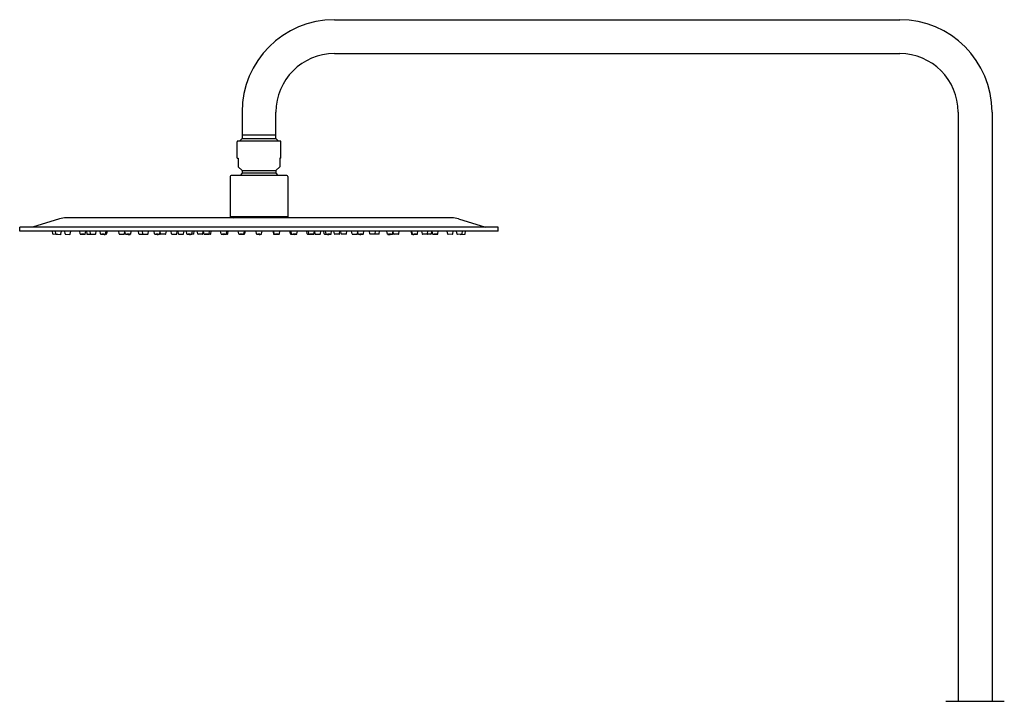
# Model space of a CAD drawing. Extents: x 6113.3 to 6136.1, y -38 to 16.4.
# Drawn here: x 6113.3 to 6133.8, y 2.2 to 16.4 of the extents above; entities that cross this region are included whole.
import ezdxf

# ---------------------------------------------------------------- set-up
doc = ezdxf.new("R2010")
doc.units = 0
doc.header["$LTSCALE"] = 0.64311
doc.layers.get('0').update_dxf_attribs({"color": 255, "linetype": 'CONTINUOUS'})

msp = doc.modelspace()

# ---------------------------------------------------------------- linework, layer by layer
for p, q in [((6119.831, 16.432), (6131.642, 16.432)), ((6119.831, 15.723), (6131.643, 15.723)), ((6117.902, 14.503), (6117.902, 13.952)), ((6118.611, 13.952), (6118.611, 14.503)), ((6132.863, 14.503), (6132.863, 2.2)), ((6133.571, 14.503), (6133.571, 2.2)), ((6117.902, 14.03), (6118.611, 14.03)), ((6117.902, 14.028), (6118.611, 14.028)), ((6117.945, 14.03), (6117.945, 14.028)), ((6118.568, 14.03), (6118.568, 14.028)), ((6117.798, 13.541), (6117.798, 13.884)), ((6118.703, 13.896), (6117.809, 13.896)), ((6117.846, 13.896), (6117.902, 13.952)), ((6117.902, 13.952), (6118.611, 13.952)), ((6118.611, 13.952), (6118.666, 13.896)), ((6118.715, 13.541), (6118.715, 13.884)), ((6117.798, 13.541), (6117.823, 13.541)), ((6117.823, 13.541), (6117.823, 13.36)), ((6118.715, 13.541), (6118.689, 13.541)), ((6118.689, 13.541), (6118.689, 13.36)), ((6118.837, 13.18), (6117.676, 13.18)), ((6117.823, 13.36), (6117.902, 13.286)), ((6117.902, 13.226), (6117.864, 13.18)), ((6117.902, 13.286), (6117.902, 13.226)), ((6117.902, 13.286), (6118.611, 13.286)), ((6118.611, 13.226), (6117.902, 13.226)), ((6118.689, 13.36), (6118.611, 13.286)), ((6118.611, 13.286), (6118.611, 13.226)), ((6118.611, 13.226), (6118.648, 13.18)), ((6117.656, 13.16), (6117.656, 12.314)), ((6118.857, 13.16), (6118.857, 12.314)), ((6114.09, 12.274), (6113.524, 12.098)), ((6122.288, 12.294), (6114.225, 12.294)), ((6118.857, 12.314), (6117.656, 12.314)), ((6117.695, 12.314), (6117.729, 12.294)), ((6118.818, 12.314), (6118.784, 12.294)), ((6122.423, 12.274), (6122.988, 12.098)), ((6123.256, 12.098), (6113.256, 12.098)), ((6113.256, 12.019), (6113.256, 12.098)), ((6123.256, 12.019), (6113.256, 12.019)), ((6113.947, 11.96), (6113.941, 12.019)), ((6114.047, 11.95), (6113.955, 11.953)), ((6114.012, 11.96), (6114.005, 12.019)), ((6114.019, 11.953), (6114.111, 11.95)), ((6114.119, 11.957), (6114.13, 12.019)), ((6114.204, 11.961), (6114.197, 12.019)), ((6114.211, 11.953), (6114.303, 11.95)), ((6114.311, 11.957), (6114.322, 12.019)), ((6114.518, 11.958), (6114.51, 12.019)), ((6114.625, 11.957), (6114.636, 12.019)), ((6114.65, 12.019), (6114.657, 11.959)), ((6114.665, 11.953), (6114.744, 11.952)), ((6114.736, 11.959), (6114.727, 12.019)), ((6114.744, 11.952), (6114.836, 11.952)), ((6114.844, 11.959), (6114.853, 12.019)), ((6114.943, 11.96), (6114.936, 12.019)), ((6115.064, 11.951), (6115.047, 11.951)), ((6115.05, 11.957), (6115.061, 12.019)), ((6115.081, 12.019), (6115.072, 11.958)), ((6115.335, 11.959), (6115.327, 12.019)), ((6115.343, 11.952), (6115.435, 11.952)), ((6115.443, 11.959), (6115.452, 12.019)), ((6115.464, 11.959), (6115.456, 12.019)), ((6115.575, 11.957), (6115.585, 12.019)), ((6115.748, 11.959), (6115.739, 12.019)), ((6115.755, 11.952), (6115.839, 11.952)), ((6115.831, 11.959), (6115.822, 12.019)), ((6115.839, 11.952), (6115.931, 11.952)), ((6115.939, 11.959), (6115.948, 12.019)), ((6116.075, 11.96), (6116.067, 12.019)), ((6116.182, 11.958), (6116.192, 12.019)), ((6116.198, 11.959), (6116.191, 12.009)), ((6116.305, 11.952), (6116.206, 11.952)), ((6116.312, 11.959), (6116.321, 12.019)), ((6116.431, 11.959), (6116.422, 12.019)), ((6116.438, 11.952), (6116.531, 11.952)), ((6116.538, 11.959), (6116.547, 12.019)), ((6116.574, 11.959), (6116.565, 12.019)), ((6116.582, 11.952), (6116.674, 11.952)), ((6116.682, 11.959), (6116.69, 12.019)), ((6116.747, 11.959), (6116.739, 12.019)), ((6116.885, 11.952), (6116.85, 11.952)), ((6116.855, 11.959), (6116.864, 12.019)), ((6116.893, 11.959), (6116.902, 12.019)), ((6116.975, 11.959), (6116.966, 12.019)), ((6117.075, 11.952), (6116.983, 11.952)), ((6117.083, 11.959), (6117.092, 12.019)), ((6117.107, 11.957), (6117.099, 12.019)), ((6117.239, 11.952), (6117.209, 11.952)), ((6117.215, 11.959), (6117.224, 12.019)), ((6117.247, 11.959), (6117.256, 12.019)), ((6117.464, 11.959), (6117.455, 12.019)), ((6117.594, 11.952), (6117.569, 11.952)), ((6117.577, 11.959), (6117.585, 12.019)), ((6117.602, 11.959), (6117.61, 12.019)), ((6117.832, 11.959), (6117.823, 12.019)), ((6117.948, 11.952), (6117.935, 11.952)), ((6117.941, 11.959), (6117.95, 12.019)), ((6117.965, 12.019), (6117.956, 11.959)), ((6118.202, 11.959), (6118.194, 12.019)), ((6118.31, 11.959), (6118.319, 12.019)), ((6118.548, 12.019), (6118.557, 11.959)), ((6118.572, 11.959), (6118.563, 12.019)), ((6118.565, 11.952), (6118.578, 11.952)), ((6118.681, 11.959), (6118.689, 12.019)), ((6118.911, 11.959), (6118.902, 12.019)), ((6118.919, 11.952), (6118.943, 11.952)), ((6118.936, 11.959), (6118.927, 12.019)), ((6119.049, 11.959), (6119.057, 12.019)), ((6119.265, 11.959), (6119.257, 12.019)), ((6119.273, 11.952), (6119.303, 11.952)), ((6119.298, 11.959), (6119.289, 12.019)), ((6119.405, 11.957), (6119.414, 12.019)), ((6119.43, 11.959), (6119.421, 12.019)), ((6119.438, 11.952), (6119.53, 11.952)), ((6119.538, 11.959), (6119.546, 12.019)), ((6119.62, 11.959), (6119.611, 12.019)), ((6119.628, 11.952), (6119.663, 11.952)), ((6119.658, 11.959), (6119.648, 12.019)), ((6119.765, 11.959), (6119.773, 12.019)), ((6119.831, 11.959), (6119.822, 12.019)), ((6119.931, 11.952), (6119.839, 11.952)), ((6119.939, 11.959), (6119.948, 12.019)), ((6119.974, 11.959), (6119.965, 12.019)), ((6120.074, 11.952), (6119.982, 11.952)), ((6120.082, 11.959), (6120.091, 12.019)), ((6120.2, 11.959), (6120.191, 12.019)), ((6120.208, 11.952), (6120.307, 11.952)), ((6120.315, 11.959), (6120.322, 12.009)), ((6120.33, 11.958), (6120.32, 12.019)), ((6120.438, 11.96), (6120.445, 12.019)), ((6120.574, 11.959), (6120.565, 12.019)), ((6120.674, 11.952), (6120.581, 11.952)), ((6120.757, 11.952), (6120.674, 11.952)), ((6120.681, 11.959), (6120.69, 12.019)), ((6120.765, 11.959), (6120.774, 12.019)), ((6120.938, 11.957), (6120.928, 12.019)), ((6121.048, 11.959), (6121.057, 12.019)), ((6121.069, 11.959), (6121.06, 12.019)), ((6121.169, 11.952), (6121.077, 11.952)), ((6121.177, 11.959), (6121.186, 12.019)), ((6121.431, 12.019), (6121.441, 11.958)), ((6121.449, 11.951), (6121.466, 11.951)), ((6121.462, 11.957), (6121.452, 12.019)), ((6121.57, 11.96), (6121.577, 12.019)), ((6121.669, 11.959), (6121.66, 12.019)), ((6121.769, 11.952), (6121.676, 11.952)), ((6121.848, 11.953), (6121.769, 11.952)), ((6121.777, 11.959), (6121.785, 12.019)), ((6121.863, 12.019), (6121.855, 11.959)), ((6121.888, 11.957), (6121.877, 12.019)), ((6121.995, 11.958), (6122.002, 12.019)), ((6122.201, 11.957), (6122.19, 12.019)), ((6122.301, 11.953), (6122.209, 11.95)), ((6122.309, 11.961), (6122.315, 12.019)), ((6122.393, 11.957), (6122.382, 12.019)), ((6122.493, 11.953), (6122.401, 11.95)), ((6122.466, 11.95), (6122.558, 11.953)), ((6122.501, 11.96), (6122.507, 12.019)), ((6122.566, 11.96), (6122.572, 12.019)), ((6123.256, 12.019), (6123.256, 12.098)), ((6132.607, 2.2), (6133.827, 2.2))]:
    msp.add_line(p, q)
for centre, radius, start, end in [((6119.831, 14.503), 1.929, 90, 180), ((6131.642, 14.503), 1.929, 0, 90), ((6119.831, 14.503), 1.22, 90, 180), ((6131.643, 14.503), 1.22, 0, 90), ((6117.809, 13.884), 0.0118, 90, 180), ((6118.703, 13.884), 0.0118, 360, 90), ((6117.676, 13.16), 0.0197, 90, 180), ((6118.837, 13.16), 0.0197, 0, 90), ((6114.225, 11.841), 0.453, 90, 107.3063), ((6122.288, 11.841), 0.453, 72.6937, 90), ((6113.955, 11.961), 0.0079, 186.125, 268), ((6114.019, 11.961), 0.0079, 186.1557, 267.9722), ((6114.047, 11.958), 0.00787, 268, 309.484), ((6114.112, 11.958), 0.0079, 267.9722, 349.9052), ((6114.211, 11.961), 0.0079, 186.2461, 267.9999), ((6114.304, 11.958), 0.0079, 267.9999, 349.9949), ((6114.525, 11.961), 0.00832, 203.135, 266.2552), ((6114.639, 14.207), 2.256, 267.0977, 269.4394), ((6114.548, 11.187), 0.766, 86.2511, 90.2872), ((6114.584, 12.401), 0.45, 264.8354, 271.7029), ((6114.617, 11.958), 0.00777, 267.6732, 350.9732), ((6114.665, 11.96), 0.0079, 187.232, 269), ((6114.744, 11.96), 0.0079, 188.328, 270), ((6114.836, 11.96), 0.0079, 270, 351.672), ((6114.951, 11.961), 0.0083, 189.1372, 265.9721), ((6115.027, 13.043), 1.093, 265.9721, 270.8249), ((6114.98, 11.353), 0.6, 85.8937, 91.0462), ((6115.012, 12.553), 0.602, 265.9029, 271.0369), ((6115.042, 11.959), 0.0081, 272.4314, 349.8776), ((6115.064, 11.959), 0.0079, 269.9352, 350.8542), ((6115.343, 11.96), 0.0079, 188.328, 270), ((6115.435, 11.96), 0.0079, 270, 351.672), ((6115.472, 11.96), 0.0078, 187.8365, 270.4915), ((6115.537, 13.565), 1.615, 267.7014, 271.0647), ((6115.51, 11.463), 0.49, 85.5544, 91.869), ((6115.532, 12.457), 0.506, 265.6559, 271.7675), ((6115.567, 11.959), 0.00781, 268.2746, 350.8753), ((6115.755, 11.96), 0.0079, 188.328, 270), ((6115.839, 11.96), 0.0079, 188.328, 270), ((6115.931, 11.96), 0.0079, 270, 351.672), ((6116.084, 11.961), 0.00965, 191.3493, 269.769), ((6116.14, 13.035), 1.085, 267.0212, 271.7899), ((6116.124, 11.692), 0.261, 83.0736, 94.9341), ((6116.136, 12.397), 0.446, 265.5397, 272.468), ((6116.174, 11.959), 0.00816, 269.0422, 356.5859), ((6116.206, 11.96), 0.0079, 188.328, 270), ((6116.305, 11.96), 0.0079, 270, 351.672), ((6116.438, 11.96), 0.0079, 188.328, 270), ((6116.531, 11.96), 0.0079, 270, 351.672), ((6116.582, 11.96), 0.0079, 188.328, 270), ((6116.674, 11.96), 0.0079, 270, 351.672), ((6116.755, 11.96), 0.00769, 185.2062, 269.0189), ((6116.811, 12.685), 0.735, 265.6335, 272.8092), ((6116.798, 11.713), 0.241, 82.8906, 95.7512), ((6116.806, 12.362), 0.412, 265.5634, 273.0784), ((6116.847, 11.959), 0.00816, 269.4238, 354.9148), ((6116.885, 11.96), 0.0079, 270, 351.672), ((6116.983, 11.96), 0.0079, 188.328, 270), ((6117.075, 11.96), 0.0079, 270, 351.672), ((6117.115, 11.96), 0.00808, 200.7391, 268.6776), ((6117.171, 13.482), 1.531, 267.8768, 271.299), ((6117.157, 11.236), 0.716, 87.5338, 91.8485), ((6117.165, 12.765), 0.814, 267.793, 271.5894), ((6117.207, 11.96), 0.0082, 266.3483, 352.722), ((6117.239, 11.96), 0.0079, 270, 351.672), ((6117.472, 11.961), 0.00865, 191.4893, 265.9091), ((6117.522, 12.664), 0.714, 265.9654, 273.8322), ((6117.515, 11.563), 0.39, 85.6853, 93.6153), ((6117.519, 12.285), 0.334, 265.0215, 274.2791), ((6117.569, 11.96), 0.00791, 273.9001, 351.5706), ((6117.594, 11.96), 0.0079, 270, 351.672), ((6117.839, 11.959), 0.00687, 180.4659, 277.5878), ((6117.888, 13.277), 1.326, 267.9037, 271.8912), ((6117.884, 11.23), 0.722, 87.7571, 92.037), ((6117.887, 12.716), 0.765, 267.8759, 271.9182), ((6117.933, 11.96), 0.00819, 262.2071, 350.8413), ((6117.948, 11.96), 0.0079, 270, 351.672), ((6118.21, 11.96), 0.00785, 187.8376, 270.1882), ((6118.259, 12.696), 0.746, 266.2629, 273.285), ((6118.256, 11.565), 0.388, 85.9971, 93.9748), ((6118.256, 12.337), 0.386, 265.98, 273.9919), ((6118.301, 11.961), 0.00945, 273.285, 345.8283), ((6118.565, 11.96), 0.0079, 188.328, 270), ((6118.58, 11.96), 0.00819, 189.1587, 277.7929), ((6118.625, 13.277), 1.326, 268.1088, 272.0963), ((6118.628, 11.23), 0.722, 87.963, 92.2429), ((6118.626, 12.716), 0.765, 268.0818, 272.1241), ((6118.674, 11.959), 0.00687, 262.4122, 359.5341), ((6118.919, 11.96), 0.0079, 188.328, 270), ((6118.944, 11.96), 0.00791, 188.4294, 266.0999), ((6118.991, 12.664), 0.714, 266.1678, 274.0346), ((6118.998, 11.563), 0.39, 86.3847, 94.3147), ((6118.993, 12.285), 0.334, 265.7209, 274.9785), ((6119.041, 11.961), 0.00865, 274.0909, 348.5107), ((6119.273, 11.96), 0.0079, 188.328, 270), ((6119.306, 11.96), 0.0082, 187.278, 273.6517), ((6119.341, 13.482), 1.531, 268.701, 272.1232), ((6119.356, 11.236), 0.716, 88.1515, 92.4662), ((6119.347, 12.765), 0.814, 268.4106, 272.207), ((6119.398, 11.96), 0.00808, 271.3224, 339.2609), ((6119.438, 11.96), 0.0079, 188.328, 270), ((6119.53, 11.96), 0.0079, 270, 351.672), ((6119.628, 11.96), 0.0079, 188.328, 270), ((6119.666, 11.959), 0.00816, 185.0852, 270.5762), ((6119.702, 12.685), 0.735, 267.1908, 274.3665), ((6119.715, 11.713), 0.241, 84.2488, 97.1094), ((6119.707, 12.362), 0.412, 266.9216, 274.4366), ((6119.758, 11.96), 0.00769, 270.9811, 354.7938), ((6119.839, 11.96), 0.0079, 188.328, 270), ((6119.931, 11.96), 0.0079, 270, 351.672), ((6119.982, 11.96), 0.0079, 188.328, 270), ((6120.074, 11.96), 0.0079, 270, 351.672), ((6120.208, 11.96), 0.0079, 188.328, 270), ((6120.307, 11.96), 0.0079, 270, 351.672), ((6120.338, 11.959), 0.00816, 183.4141, 270.9578), ((6120.372, 13.035), 1.085, 268.2101, 272.9788), ((6120.389, 11.692), 0.261, 85.0659, 96.9264), ((6120.376, 12.397), 0.446, 267.532, 274.4603), ((6120.428, 11.961), 0.00965, 270.231, 348.6507), ((6120.581, 11.96), 0.0079, 188.328, 270), ((6120.674, 11.96), 0.0079, 270, 351.672), ((6120.757, 11.96), 0.0079, 270, 351.672), ((6120.945, 11.959), 0.00781, 189.1247, 271.7254), ((6120.976, 13.565), 1.615, 268.9353, 272.2986), ((6121.003, 11.463), 0.49, 88.131, 94.4456), ((6120.98, 12.457), 0.506, 268.2325, 274.3441), ((6121.041, 11.96), 0.0078, 269.5085, 352.1635), ((6121.077, 11.96), 0.0079, 188.328, 270), ((6121.169, 11.96), 0.0079, 270, 351.672), ((6121.449, 11.959), 0.0079, 189.1458, 270.0648), ((6121.47, 11.959), 0.0081, 190.1224, 267.5686), ((6121.486, 13.043), 1.093, 269.1751, 274.0279), ((6121.532, 11.353), 0.6, 88.9538, 94.1063), ((6121.5, 12.553), 0.602, 268.9631, 274.0971), ((6121.562, 11.961), 0.0083, 274.0279, 350.8628), ((6121.676, 11.96), 0.0079, 188.328, 270), ((6121.769, 11.96), 0.0079, 270, 351.672), ((6121.847, 11.96), 0.0079, 271, 352.768), ((6121.895, 11.958), 0.00777, 189.0268, 272.3268), ((6121.874, 14.207), 2.256, 270.5606, 272.9023), ((6121.965, 11.187), 0.766, 89.7128, 93.7489), ((6121.928, 12.401), 0.45, 268.2971, 275.1646), ((6121.987, 11.961), 0.00832, 273.7448, 336.865), ((6122.209, 11.958), 0.0079, 190.0051, 272.0001), ((6122.301, 11.961), 0.0079, 272.0001, 353.7539), ((6122.401, 11.958), 0.0079, 190.0948, 272.0278), ((6122.466, 11.958), 0.00787, 230.516, 272), ((6122.493, 11.961), 0.0079, 272.0278, 353.8443), ((6122.558, 11.961), 0.0079, 272, 353.875)]:
    msp.add_arc(centre, radius, start, end)

doc.saveas('drawing.dxf')
